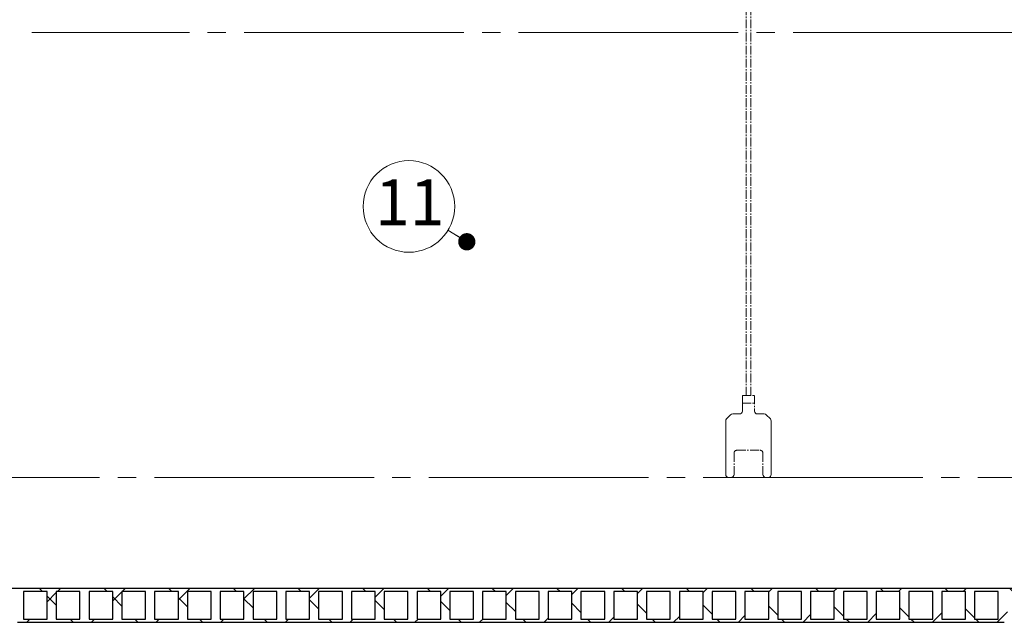
# Model space of a CAD drawing. Units: millimetres. Extents: x 10 to 410, y 10 to 287.
# Drawn here: x 79 to 147, y 138 to 179 of the extents above; entities that cross this region are included whole.
import ezdxf

# ---------------------------------------------------------------- set-up
doc = ezdxf.new("R2010")
doc.units = ezdxf.units.MM
doc.linetypes.add('SLD-Center', pattern=[19.05, 15.24, -1.27, 1.27, -1.27])
doc.linetypes.add('SLD-Solid', pattern=[0])
doc.styles.add('SLDTEXTSTYLE0', font='ARIAL.TTF', dxfattribs={"width": 0.948})

# ---------------------------------------------------------------- blocks, each defined once
blk = doc.blocks.new('IDOIL-20')
at = {"color": 7, "linetype": 'SLD-Center', "lineweight": 18}
for p, q in [((1019.8, 795.8), (1019.8, 1595.8)), ((1027.8, 795.8), (1027.8, 1595.8)), ((1013.3, 795.8), (1034.3, 795.8)), ((1034.3, 795.8), (1034.3, 768.8)), ((1013.3, 782.3), (1034.3, 782.3)), ((1003.8, 700.8), (1043.8, 700.8)), ((998.8, 695.8), (998.8, 658.8)), ((1048.8, 695.8), (1048.8, 658.8))]:
    blk.add_line(p, q, dxfattribs=at)
at = {"color": 7, "linetype": 'SLD-Solid', "lineweight": 18}
for p, q in [((1013.3, 795.8), (1013.3, 768.8)), ((985.8, 755.2), (992.8, 762.3)), ((996.4, 763.8), (1008.3, 763.8)), ((1039.3, 763.8), (1051.2, 763.8)), ((1054.8, 762.3), (1061.8, 755.2)), ((984.3, 751.7), (984.3, 658.8)), ((1063.3, 751.7), (1063.3, 658.8)), ((989.3, 653.8), (993.8, 653.8)), ((1053.8, 653.8), (1058.3, 653.8))]:
    blk.add_line(p, q, dxfattribs=at)
for centre, start, end in [((989.3, 751.7), 135, 180), ((996.4, 758.8), 90, 135), ((1008.3, 768.8), 270, 0), ((1039.3, 768.8), 180, 270), ((1051.2, 758.8), 45, 90), ((1058.3, 751.7), 0, 45), ((989.3, 658.8), 180, 270), ((993.8, 658.8), 270, 0), ((1053.8, 658.8), 180, 270), ((1058.3, 658.8), 270, 0)]:
    blk.add_arc(centre, 5, start, end, dxfattribs=at)
at = {"color": 7, "linetype": 'SLD-Center', "lineweight": 18}
for centre, start, end in [((1003.8, 695.8), 90, 180), ((1043.8, 695.8), 0, 90)]:
    blk.add_arc(centre, 5, start, end, dxfattribs=at)
blk = doc.blocks.new('SW_NOTE_0_14')
at = {"color": 0, "linetype": 'SLD-Solid', "lineweight": 0}
blk.add_circle((-2.713, 1.654), 3.177, dxfattribs=at)
at = {"color": 0, "linetype": 'Continuous', "lineweight": 0, "insert": (-2.649, 3.527), "char_height": 3.175, "attachment_point": 2, "style": 'SLDTEXTSTYLE0'}
blk.add_mtext('11', dxfattribs=at)
blk = doc.blocks.new('_Dot')
at = {"color": 0, "linetype": 'ByBlock', "lineweight": -2}
blk.add_line((-0.5, 0), (-1, 0), dxfattribs=at)
at = {"color": 0, "linetype": 'ByBlock', "const_width": 0.5}
blk.add_lwpolyline([(-0.25, 0, 1), (0.25, 0, 1)], format="xyb", close=True, dxfattribs=at)

msp = doc.modelspace()

# ---------------------------------------------------------------- hatches: boundary and pattern name
at = {"linetype": 'SLD-Solid', "lineweight": 18}
h = msp.add_hatch(dxfattribs=at)
h.set_pattern_fill('ANSI37', style=0)
edge = h.paths.add_edge_path(flags=0)
edge.add_line((69.243, 139.714), (69.243, 137.8))
edge.add_line((69.243, 137.8), (68.29, 137.8))
edge.add_line((68.29, 137.8), (68.29, 137.59))
edge.add_line((68.29, 137.59), (69.453, 137.59))
edge.add_arc((69.558, 137.885), 0.313, 250.38617, 289.61383)
edge.add_line((69.663, 137.59), (71.73, 137.59))
edge.add_arc((71.835, 137.885), 0.313, 250.38617, 289.61383)
edge.add_line((71.94, 137.59), (74.007, 137.59))
edge.add_arc((74.112, 137.885), 0.313, 250.38617, 289.61383)
edge.add_line((74.217, 137.59), (76.283, 137.59))
edge.add_arc((76.388, 137.885), 0.313, 250.38617, 289.61383)
edge.add_line((76.493, 137.59), (78.56, 137.59))
edge.add_arc((78.665, 137.885), 0.313, 250.38617, 289.61383)
edge.add_line((78.77, 137.59), (80.837, 137.59))
edge.add_arc((80.942, 137.885), 0.313, 250.38617, 289.61383)
edge.add_line((81.047, 137.59), (83.113, 137.59))
edge.add_arc((83.218, 137.885), 0.313, 250.38617, 289.61383)
edge.add_line((83.323, 137.59), (85.39, 137.59))
edge.add_arc((85.495, 137.885), 0.313, 250.38617, 289.61383)
edge.add_line((85.6, 137.59), (87.667, 137.59))
edge.add_arc((87.772, 137.885), 0.313, 250.38617, 289.61383)
edge.add_line((87.877, 137.59), (89.943, 137.59))
edge.add_arc((90.048, 137.885), 0.313, 250.38617, 289.61383)
edge.add_line((90.153, 137.59), (92.22, 137.59))
edge.add_arc((92.325, 137.885), 0.313, 250.38617, 289.61383)
edge.add_line((92.43, 137.59), (94.497, 137.59))
edge.add_arc((94.602, 137.885), 0.313, 250.38617, 289.61383)
edge.add_line((94.707, 137.59), (96.773, 137.59))
edge.add_arc((96.878, 137.885), 0.313, 250.38617, 289.61383)
edge.add_line((96.983, 137.59), (99.05, 137.59))
edge.add_arc((99.155, 137.885), 0.313, 250.38617, 289.61383)
edge.add_line((99.26, 137.59), (101.327, 137.59))
edge.add_arc((101.432, 137.885), 0.313, 250.38617, 289.61383)
edge.add_line((101.537, 137.59), (103.603, 137.59))
edge.add_arc((103.708, 137.885), 0.313, 250.38617, 289.61383)
edge.add_line((103.813, 137.59), (105.88, 137.59))
edge.add_arc((105.985, 137.885), 0.313, 250.38617, 289.61383)
edge.add_line((106.09, 137.59), (108.157, 137.59))
edge.add_arc((108.262, 137.885), 0.313, 250.38617, 289.61383)
edge.add_line((108.367, 137.59), (110.433, 137.59))
edge.add_arc((110.538, 137.885), 0.313, 250.38617, 289.61383)
edge.add_line((110.643, 137.59), (112.71, 137.59))
edge.add_arc((112.815, 137.885), 0.313, 250.38617, 289.61383)
edge.add_line((112.92, 137.59), (114.987, 137.59))
edge.add_arc((115.092, 137.885), 0.313, 250.38617, 289.61383)
edge.add_line((115.197, 137.59), (117.263, 137.59))
edge.add_arc((117.368, 137.885), 0.313, 250.38617, 289.61383)
edge.add_line((117.473, 137.59), (119.54, 137.59))
edge.add_arc((119.645, 137.885), 0.313, 250.38617, 289.61383)
edge.add_line((119.75, 137.59), (121.817, 137.59))
edge.add_arc((121.922, 137.885), 0.313, 250.38617, 289.61383)
edge.add_line((122.027, 137.59), (124.093, 137.59))
edge.add_arc((124.198, 137.885), 0.313, 250.38617, 289.61383)
edge.add_line((124.303, 137.59), (126.37, 137.59))
edge.add_arc((126.475, 137.885), 0.313, 250.38617, 289.61383)
edge.add_line((126.58, 137.59), (128.647, 137.59))
edge.add_arc((128.752, 137.885), 0.313, 250.38617, 289.61383)
edge.add_line((128.857, 137.59), (130.923, 137.59))
edge.add_arc((131.028, 137.885), 0.313, 250.38617, 289.61383)
edge.add_line((131.133, 137.59), (133.2, 137.59))
edge.add_arc((133.305, 137.885), 0.313, 250.38617, 289.61383)
edge.add_line((133.41, 137.59), (135.477, 137.59))
edge.add_arc((135.582, 137.885), 0.313, 250.38617, 289.61383)
edge.add_line((135.687, 137.59), (137.753, 137.59))
edge.add_arc((137.858, 137.885), 0.313, 250.38617, 289.61383)
edge.add_line((137.963, 137.59), (140.03, 137.59))
edge.add_arc((140.135, 137.885), 0.313, 250.38617, 289.61383)
edge.add_line((140.24, 137.59), (142.307, 137.59))
edge.add_arc((142.412, 137.885), 0.313, 250.38617, 289.61383)
edge.add_line((142.517, 137.59), (144.583, 137.59))
edge.add_arc((144.688, 137.885), 0.313, 250.38617, 289.61383)
edge.add_line((144.793, 137.59), (146.86, 137.59))
edge.add_arc((146.965, 137.885), 0.313, 250.38617, 289.61383)
edge.add_line((147.07, 137.59), (149.137, 137.59))
edge.add_arc((149.242, 137.885), 0.313, 250.38617, 289.61383)
edge.add_line((149.347, 137.59), (151.413, 137.59))
edge.add_arc((151.518, 137.885), 0.313, 250.38617, 289.61383)
edge.add_line((151.623, 137.59), (151.623, 139.924))
edge.add_line((151.623, 139.924), (68.29, 139.924))
edge.add_line((68.29, 139.924), (68.29, 139.714))
edge.add_line((68.29, 139.714), (69.243, 139.714))
h.paths.add_polyline_path([(133.62, 139.714), (135.267, 139.714), (135.267, 137.8), (133.62, 137.8)], flags=0)
h.paths.add_polyline_path([(131.343, 139.714), (132.99, 139.714), (132.99, 137.8), (131.343, 137.8)], flags=0)
h.paths.add_polyline_path([(129.067, 139.714), (130.713, 139.714), (130.713, 137.8), (129.067, 137.8)], flags=0)
h.paths.add_polyline_path([(126.79, 139.714), (128.437, 139.714), (128.437, 137.8), (126.79, 137.8)], flags=0)
h.paths.add_polyline_path([(124.513, 139.714), (126.16, 139.714), (126.16, 137.8), (124.513, 137.8)], flags=0)
h.paths.add_polyline_path([(122.237, 139.714), (123.883, 139.714), (123.883, 137.8), (122.237, 137.8)], flags=0)
h.paths.add_polyline_path([(119.96, 139.714), (121.607, 139.714), (121.607, 137.8), (119.96, 137.8)], flags=0)
h.paths.add_polyline_path([(117.683, 139.714), (119.33, 139.714), (119.33, 137.8), (117.683, 137.8)], flags=0)
h.paths.add_polyline_path([(115.407, 139.714), (117.053, 139.714), (117.053, 137.8), (115.407, 137.8)], flags=0)
h.paths.add_polyline_path([(113.13, 139.714), (114.777, 139.714), (114.777, 137.8), (113.13, 137.8)], flags=0)
h.paths.add_polyline_path([(110.853, 139.714), (112.5, 139.714), (112.5, 137.8), (110.853, 137.8)], flags=0)
h.paths.add_polyline_path([(108.577, 139.714), (110.223, 139.714), (110.223, 137.8), (108.577, 137.8)], flags=0)
h.paths.add_polyline_path([(149.557, 139.714), (151.203, 139.714), (151.203, 137.8), (149.557, 137.8)], flags=0)
h.paths.add_polyline_path([(147.28, 139.714), (148.927, 139.714), (148.927, 137.8), (147.28, 137.8)], flags=0)
h.paths.add_polyline_path([(145.003, 139.714), (146.65, 139.714), (146.65, 137.8), (145.003, 137.8)], flags=0)
h.paths.add_polyline_path([(142.727, 139.714), (144.373, 139.714), (144.373, 137.8), (142.727, 137.8)], flags=0)
h.paths.add_polyline_path([(140.45, 139.714), (142.097, 139.714), (142.097, 137.8), (140.45, 137.8)], flags=0)
h.paths.add_polyline_path([(138.173, 139.714), (139.82, 139.714), (139.82, 137.8), (138.173, 137.8)], flags=0)
h.paths.add_polyline_path([(104.023, 139.714), (105.67, 139.714), (105.67, 137.8), (104.023, 137.8)], flags=0)
h.paths.add_polyline_path([(101.747, 139.714), (103.393, 139.714), (103.393, 137.8), (101.747, 137.8)], flags=0)
h.paths.add_polyline_path([(99.47, 139.714), (101.117, 139.714), (101.117, 137.8), (99.47, 137.8)], flags=0)
h.paths.add_polyline_path([(97.193, 139.714), (98.84, 139.714), (98.84, 137.8), (97.193, 137.8)], flags=0)
h.paths.add_polyline_path([(94.917, 139.714), (96.563, 139.714), (96.563, 137.8), (94.917, 137.8)], flags=0)
h.paths.add_polyline_path([(92.64, 139.714), (94.287, 139.714), (94.287, 137.8), (92.64, 137.8)], flags=0)
h.paths.add_polyline_path([(90.363, 139.714), (92.01, 139.714), (92.01, 137.8), (90.363, 137.8)], flags=0)
h.paths.add_polyline_path([(88.087, 139.714), (89.733, 139.714), (89.733, 137.8), (88.087, 137.8)], flags=0)
h.paths.add_polyline_path([(85.81, 139.714), (87.457, 139.714), (87.457, 137.8), (85.81, 137.8)], flags=0)
h.paths.add_polyline_path([(83.533, 139.714), (85.18, 139.714), (85.18, 137.8), (83.533, 137.8)], flags=0)
h.paths.add_polyline_path([(81.257, 139.714), (82.903, 139.714), (82.903, 137.8), (81.257, 137.8)], flags=0)
h.paths.add_polyline_path([(78.98, 139.714), (80.627, 139.714), (80.627, 137.8), (78.98, 137.8)], flags=0)
h.paths.add_polyline_path([(76.703, 139.714), (78.35, 139.714), (78.35, 137.8), (76.703, 137.8)], flags=0)
h.paths.add_polyline_path([(74.427, 139.714), (76.073, 139.714), (76.073, 137.8), (74.427, 137.8)], flags=0)
h.paths.add_polyline_path([(72.15, 139.714), (73.797, 139.714), (73.797, 137.8), (72.15, 137.8)], flags=0)
h.paths.add_polyline_path([(69.873, 139.714), (71.52, 139.714), (71.52, 137.8), (69.873, 137.8)], flags=0)
h.paths.add_polyline_path([(135.897, 139.714), (137.543, 139.714), (137.543, 137.8), (135.897, 137.8)], flags=0)
h.paths.add_polyline_path([(106.3, 139.714), (107.947, 139.714), (107.947, 137.8), (106.3, 137.8)], flags=0)

# ---------------------------------------------------------------- linework, layer by layer
at = {"color": 7, "linetype": 'SLD-Center', "lineweight": 18}
for p, q in [((147.645, 178.493), (79.569, 178.493)), ((69.026, 147.627), (150.232, 147.627))]:
    msp.add_line(p, q, dxfattribs=at)
at = {"color": 7, "linetype": 'Continuous', "lineweight": 0}
msp.add_line((108.451, 164.766), (109.757, 163.97), dxfattribs=at)
at = {"color": 7, "linetype": 'SLD-Solid', "lineweight": 25}
for p, q in [((151.623, 139.924), (68.29, 139.924)), ((78.98, 139.714), (78.98, 137.8)), ((80.627, 139.714), (78.98, 139.714)), ((80.627, 137.8), (80.627, 139.714)), ((81.257, 139.714), (81.257, 137.8)), ((82.903, 139.714), (81.257, 139.714)), ((82.903, 137.8), (82.903, 139.714)), ((83.533, 139.714), (83.533, 137.8)), ((85.18, 139.714), (83.533, 139.714)), ((85.18, 137.8), (85.18, 139.714)), ((85.81, 139.714), (85.81, 137.8)), ((87.457, 139.714), (85.81, 139.714)), ((87.457, 137.8), (87.457, 139.714)), ((88.087, 139.714), (88.087, 137.8)), ((89.733, 139.714), (88.087, 139.714)), ((89.733, 137.8), (89.733, 139.714)), ((90.363, 139.714), (90.363, 137.8)), ((92.01, 139.714), (90.363, 139.714)), ((92.01, 137.8), (92.01, 139.714)), ((92.64, 139.714), (92.64, 137.8)), ((94.287, 139.714), (92.64, 139.714)), ((94.287, 137.8), (94.287, 139.714)), ((94.917, 139.714), (94.917, 137.8)), ((96.563, 139.714), (94.917, 139.714)), ((96.563, 137.8), (96.563, 139.714)), ((97.193, 139.714), (97.193, 137.8)), ((98.84, 139.714), (97.193, 139.714)), ((98.84, 137.8), (98.84, 139.714)), ((99.47, 139.714), (99.47, 137.8)), ((101.117, 139.714), (99.47, 139.714)), ((101.117, 137.8), (101.117, 139.714)), ((101.747, 139.714), (101.747, 137.8)), ((103.393, 139.714), (101.747, 139.714)), ((103.393, 137.8), (103.393, 139.714)), ((104.023, 139.714), (104.023, 137.8)), ((105.67, 139.714), (104.023, 139.714)), ((105.67, 137.8), (105.67, 139.714)), ((106.3, 139.714), (106.3, 137.8)), ((107.947, 139.714), (106.3, 139.714)), ((107.947, 137.8), (107.947, 139.714)), ((108.577, 139.714), (108.577, 137.8)), ((110.223, 139.714), (108.577, 139.714)), ((110.223, 137.8), (110.223, 139.714)), ((110.853, 139.714), (110.853, 137.8)), ((112.5, 139.714), (110.853, 139.714)), ((112.5, 137.8), (112.5, 139.714)), ((113.13, 139.714), (113.13, 137.8)), ((114.777, 139.714), (113.13, 139.714)), ((114.777, 137.8), (114.777, 139.714)), ((115.407, 139.714), (115.407, 137.8)), ((117.053, 139.714), (115.407, 139.714)), ((117.053, 137.8), (117.053, 139.714)), ((117.683, 139.714), (117.683, 137.8)), ((119.33, 139.714), (117.683, 139.714)), ((119.33, 137.8), (119.33, 139.714)), ((119.96, 139.714), (119.96, 137.8)), ((121.607, 139.714), (119.96, 139.714)), ((121.607, 137.8), (121.607, 139.714)), ((122.237, 139.714), (122.237, 137.8)), ((123.883, 139.714), (122.237, 139.714)), ((123.883, 137.8), (123.883, 139.714)), ((124.513, 139.714), (124.513, 137.8)), ((126.16, 139.714), (124.513, 139.714)), ((126.16, 137.8), (126.16, 139.714)), ((126.79, 139.714), (126.79, 137.8)), ((128.437, 139.714), (126.79, 139.714)), ((128.437, 137.8), (128.437, 139.714)), ((129.067, 139.714), (129.067, 137.8)), ((130.713, 139.714), (129.067, 139.714)), ((130.713, 137.8), (130.713, 139.714)), ((131.343, 139.714), (131.343, 137.8)), ((132.99, 139.714), (131.343, 139.714)), ((132.99, 137.8), (132.99, 139.714)), ((133.62, 139.714), (133.62, 137.8)), ((135.267, 139.714), (133.62, 139.714)), ((135.267, 137.8), (135.267, 139.714)), ((135.897, 139.714), (135.897, 137.8)), ((137.543, 139.714), (135.897, 139.714)), ((137.543, 137.8), (137.543, 139.714)), ((138.173, 139.714), (138.173, 137.8)), ((139.82, 139.714), (138.173, 139.714)), ((139.82, 137.8), (139.82, 139.714)), ((140.45, 139.714), (140.45, 137.8)), ((142.097, 139.714), (140.45, 139.714)), ((142.097, 137.8), (142.097, 139.714)), ((142.727, 139.714), (142.727, 137.8)), ((144.373, 139.714), (142.727, 139.714)), ((144.373, 137.8), (144.373, 139.714)), ((145.003, 139.714), (145.003, 137.8)), ((146.65, 139.714), (145.003, 139.714)), ((146.65, 137.8), (146.65, 139.714)), ((78.77, 137.59), (80.837, 137.59)), ((78.98, 137.8), (80.627, 137.8)), ((81.047, 137.59), (83.113, 137.59)), ((81.257, 137.8), (82.903, 137.8)), ((83.323, 137.59), (85.39, 137.59)), ((83.533, 137.8), (85.18, 137.8)), ((85.6, 137.59), (87.667, 137.59)), ((85.81, 137.8), (87.457, 137.8)), ((87.877, 137.59), (89.943, 137.59)), ((88.087, 137.8), (89.733, 137.8)), ((90.153, 137.59), (92.22, 137.59)), ((90.363, 137.8), (92.01, 137.8)), ((92.43, 137.59), (94.497, 137.59)), ((92.64, 137.8), (94.287, 137.8)), ((94.707, 137.59), (96.773, 137.59)), ((94.917, 137.8), (96.563, 137.8)), ((96.983, 137.59), (99.05, 137.59)), ((97.193, 137.8), (98.84, 137.8)), ((99.26, 137.59), (101.327, 137.59)), ((99.47, 137.8), (101.117, 137.8)), ((101.537, 137.59), (103.603, 137.59)), ((101.747, 137.8), (103.393, 137.8)), ((103.813, 137.59), (105.88, 137.59)), ((104.023, 137.8), (105.67, 137.8)), ((106.09, 137.59), (108.157, 137.59)), ((106.3, 137.8), (107.947, 137.8)), ((108.367, 137.59), (110.433, 137.59)), ((108.577, 137.8), (110.223, 137.8)), ((110.643, 137.59), (112.71, 137.59)), ((110.853, 137.8), (112.5, 137.8)), ((112.92, 137.59), (114.987, 137.59)), ((113.13, 137.8), (114.777, 137.8)), ((115.197, 137.59), (117.263, 137.59)), ((115.407, 137.8), (117.053, 137.8)), ((117.473, 137.59), (119.54, 137.59)), ((117.683, 137.8), (119.33, 137.8)), ((119.75, 137.59), (121.817, 137.59)), ((119.96, 137.8), (121.607, 137.8)), ((122.027, 137.59), (124.093, 137.59)), ((122.237, 137.8), (123.883, 137.8)), ((124.303, 137.59), (126.37, 137.59)), ((124.513, 137.8), (126.16, 137.8)), ((126.58, 137.59), (128.647, 137.59)), ((126.79, 137.8), (128.437, 137.8)), ((128.857, 137.59), (130.923, 137.59)), ((129.067, 137.8), (130.713, 137.8)), ((131.133, 137.59), (133.2, 137.59)), ((131.343, 137.8), (132.99, 137.8)), ((133.41, 137.59), (135.477, 137.59)), ((133.62, 137.8), (135.267, 137.8)), ((135.687, 137.59), (137.753, 137.59)), ((135.897, 137.8), (137.543, 137.8)), ((137.963, 137.59), (140.03, 137.59)), ((138.173, 137.8), (139.82, 137.8)), ((140.24, 137.59), (142.307, 137.59)), ((140.45, 137.8), (142.097, 137.8)), ((142.517, 137.59), (144.583, 137.59)), ((142.727, 137.8), (144.373, 137.8)), ((144.793, 137.59), (146.86, 137.59)), ((145.003, 137.8), (146.65, 137.8))]:
    msp.add_line(p, q, dxfattribs=at)
for centre in [(78.665, 137.885), (80.942, 137.885), (83.218, 137.885), (85.495, 137.885), (87.772, 137.885), (90.048, 137.885), (92.325, 137.885), (94.602, 137.885), (96.878, 137.885), (99.155, 137.885), (101.432, 137.885), (103.708, 137.885), (105.985, 137.885), (108.262, 137.885), (110.538, 137.885), (112.815, 137.885), (115.092, 137.885), (117.368, 137.885), (119.645, 137.885), (121.922, 137.885), (124.198, 137.885), (126.475, 137.885), (128.752, 137.885), (131.028, 137.885), (133.305, 137.885), (135.582, 137.885), (137.858, 137.885), (140.135, 137.885), (142.412, 137.885), (144.688, 137.885), (146.965, 137.885)]:
    msp.add_arc(centre, 0.313, 250.38617, 289.61383, dxfattribs=at)

# ---------------------------------------------------------------- block references
at = {"color": 7, "linetype": 'Continuous', "xscale": 0.04, "yscale": 0.04, "zscale": 0.04}
msp.add_blockref('IDOIL-20', (88.357, 121.476), dxfattribs=at)
at = {"color": 7, "linetype": 'Continuous', "lineweight": 0}
msp.add_blockref('SW_NOTE_0_14', (108.451, 164.766), dxfattribs=at)
at = {"color": 7, "linetype": 'Continuous', "lineweight": 0, "xscale": 1.2, "yscale": 1.2, "rotation": 328.6257874194688}
msp.add_blockref('_Dot', (109.757, 163.97, -13.497), dxfattribs=at)

doc.saveas('drawing.dxf')
